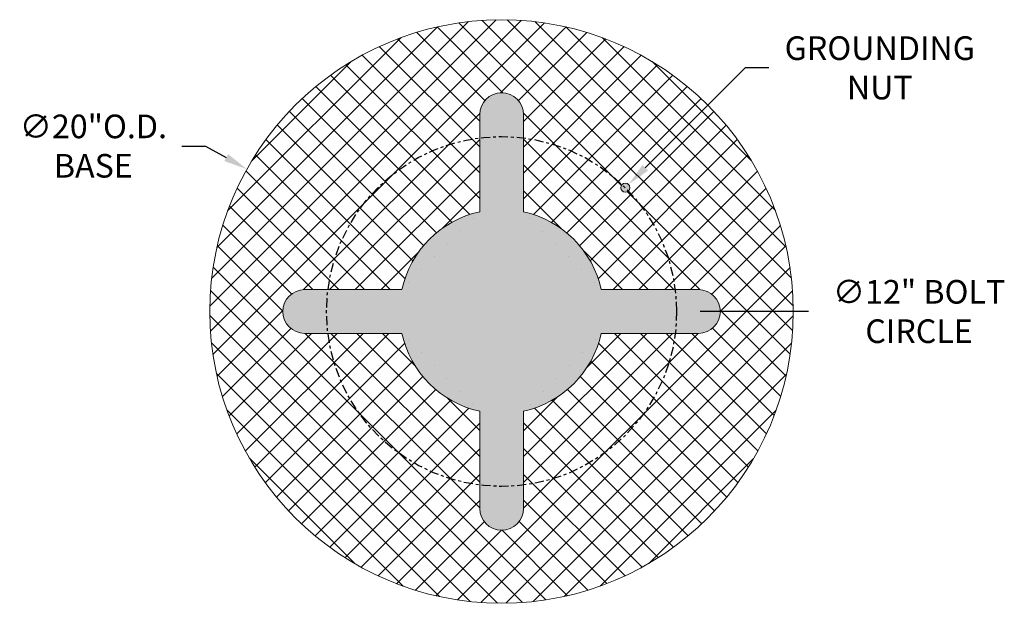
# Model space of a CAD drawing. Extents: x -94 to 202, y -34 to 149.
# Drawn here: x 164 to 198, y -34 to -14 of the extents above; entities that cross this region are included whole.
import ezdxf

# ---------------------------------------------------------------- set-up
doc = ezdxf.new("R2010")
doc.units = 0
doc.header["$MEASUREMENT"] = 0
doc.linetypes.add('CENTER', pattern=[2, 1.25, -0.25, 0.25, -0.25])
doc.layers.get('0').update_dxf_attribs({"linetype": 'CONTINUOUS', "lineweight": 15})
doc.layers.get('Defpoints').update_dxf_attribs({"linetype": 'CONTINUOUS', "lineweight": 15})
doc.layers.add('Text', color=7, linetype='CONTINUOUS', lineweight=15)
doc.styles.add('romand', font='romand.shx', dxfattribs={"oblique": 15})
doc.dimstyles.new('romand', dxfattribs={"dimscale": 15, "dimtxt": 0.18, "dimasz": 0.18, "dimexe": 0.125, "dimexo": 0.0625, "dimgap": 0.09, "dimtad": 0, "dimtih": 1, "dimtoh": 1, "dimdec": 3, "dimzin": 0, "dimdsep": 46, "dimlunit": 4, "dimtxsty": 'romand', "dimcen": 0, "dimadec": 0, "dimazin": 0, "dimtfac": 1, "dimtdec": 3, "dimtofl": 0, "dimtmove": 0, "dimatfit": 3, "dimfxl": 0, "dimtolj": 1, "dimtzin": 0, "dimarcsym": 0})

# ---------------------------------------------------------------- blocks, each defined once
blk = doc.blocks.new('*D10')
at = {"layer": 'Defpoints', "color": 0}
for p in [(174.898, -23.83), (186.898, -23.83)]:
    blk.add_point(p, dxfattribs=at)
at = {"layer": 'Text', "color": 0, "lineweight": -2}
blk.add_line((191.417, -23.83), (187.708, -23.83), dxfattribs=at)
at = {"layer": 'Text', "color": 0}
blk.add_solid([(187.708, -23.695), (187.708, -23.965), (186.898, -23.83)], dxfattribs=at)
at = {"layer": 'Text', "color": 0, "insert": (195.209, -23.83), "char_height": 0.81, "attachment_point": 5, "style": 'romand'}
blk.add_mtext('\\A1;∅12" BOLT\\PCIRCLE', dxfattribs=at)
blk = doc.blocks.new('*D6')
at = {"layer": 'Defpoints', "color": 0}
for p in [(172.169, -18.951), (189.627, -28.709)]:
    blk.add_point(p, dxfattribs=at)
at = {"layer": 'Text', "color": 0, "lineweight": -2}
for p, q in [((169.945, -18.16), (170.755, -18.16)), ((170.755, -18.16), (171.462, -18.556))]:
    blk.add_line(p, q, dxfattribs=at)
at = {"layer": 'Text', "color": 0}
blk.add_solid([(171.528, -18.438), (171.397, -18.673), (172.169, -18.951)], dxfattribs=at)
at = {"layer": 'Text', "color": 0, "insert": (166.907, -18.16), "char_height": 0.81, "attachment_point": 5, "style": 'romand'}
blk.add_mtext('\\A1;∅20"O.D.\\PBASE', dxfattribs=at)
blk = doc.blocks.new('*D17')
at = {"layer": 'Defpoints', "color": 0}
for p in [(185.251, -19.477), (185.131, -19.598)]:
    blk.add_point(p, dxfattribs=at)
at = {"layer": 'Text', "color": 0, "lineweight": -2}
for p, q in [((189.25, -15.478), (185.824, -18.904)), ((190.06, -15.478), (189.25, -15.478))]:
    blk.add_line(p, q, dxfattribs=at)
at = {"layer": 'Text', "color": 0}
blk.add_solid([(185.729, -18.809), (185.92, -19), (185.251, -19.477)], dxfattribs=at)
at = {"layer": 'Text', "color": 0, "insert": (193.862, -15.478), "char_height": 0.81, "attachment_point": 5, "style": 'romand'}
blk.add_mtext('\\A1;GROUNDING\\PNUT', dxfattribs=at)

msp = doc.modelspace()

# ---------------------------------------------------------------- hatches: boundary and pattern name
h = msp.add_hatch(color=8)
edge = h.paths.add_edge_path()
edge.add_line((181.6487, -30.58), (181.6487, -27.2487))
edge.add_arc((180.8987, -23.83), 3.5, 282.37363, 347.62637)
edge.add_line((184.3174, -24.58), (187.6487, -24.58))
edge.add_arc((187.6487, -23.83), 0.75, 270, 450)
edge.add_line((187.6487, -23.08), (184.3174, -23.08))
edge.add_arc((180.8987, -23.83), 3.5, 12.37363, 77.62637)
edge.add_line((181.6487, -20.4113), (181.6487, -17.08))
edge.add_arc((180.8987, -17.08), 0.75, 0, 180)
edge.add_line((180.1487, -17.08), (180.1487, -20.4113))
edge.add_arc((180.8987, -23.83), 3.5, 102.37363, 167.62637)
edge.add_line((177.48, -23.08), (174.1487, -23.08))
edge.add_arc((174.1487, -23.83), 0.75, 90, 270)
edge.add_line((174.1487, -24.58), (177.48, -24.58))
edge.add_arc((180.8987, -23.83), 3.5, 192.37363, 257.62637)
edge.add_line((180.1487, -27.2487), (180.1487, -30.58))
edge.add_arc((180.8987, -30.58), 0.75, 180, 360)
edge = h.paths.add_edge_path(flags=17)
edge.add_arc((185.1409, -19.5874), 0.1562, 0, 360)
at = {"layer": 'Text'}
h = msp.add_hatch(dxfattribs=at)
h.set_pattern_fill('ANSI37', color=8, scale=5, style=0)
h.set_pattern_definition([(45, (3.2421, -3.03457), (-0.4419417, 0.4419417), []), (135, (3.2421, -3.03457), (-0.4419417, -0.4419417), [])])
edge = h.paths.add_edge_path(flags=16)
edge.add_arc((185.1409, -19.5874), 0.1562, 180, 540, ccw=False)
edge = h.paths.add_edge_path()
edge.add_arc((180.8983, -23.83), 10, 180, 540, ccw=False)
edge = h.paths.add_edge_path(flags=16)
edge.add_arc((174.1483, -23.83), 0.75, 90, 270, ccw=False)
edge.add_line((174.1483, -23.08), (177.4796, -23.08))
edge.add_arc((180.8983, -23.83), 3.5, 462.37363, 527.62637, ccw=False)
edge.add_line((180.1483, -20.4113), (180.1483, -17.08))
edge.add_arc((180.8983, -17.08), 0.75, 360, 540, ccw=False)
edge.add_line((181.6483, -17.08), (181.6483, -20.4113))
edge.add_arc((180.8983, -23.83), 3.5, 372.37363, 437.62637, ccw=False)
edge.add_line((184.317, -23.08), (187.6483, -23.08))
edge.add_arc((187.6483, -23.83), 0.75, 270, 450, ccw=False)
edge.add_line((187.6483, -24.58), (184.317, -24.58))
edge.add_arc((180.8983, -23.83), 3.5, 282.37363, 347.62637, ccw=False)
edge.add_line((181.6483, -27.2487), (181.6483, -30.58))
edge.add_arc((180.8983, -30.58), 0.75, 180, 360, ccw=False)
edge.add_line((180.1483, -30.58), (180.1483, -27.2487))
edge.add_arc((180.8983, -23.83), 3.5, 192.37363, 257.62637, ccw=False)
edge.add_line((177.4796, -24.58), (174.1483, -24.58))

# ---------------------------------------------------------------- linework, layer by layer
msp.add_lwpolyline([(181.6487, -30.58), (181.6487, -27.2487, 0.2926703), (184.3174, -24.58), (187.6487, -24.58, 1), (187.6487, -23.08), (184.3174, -23.08, 0.2926703), (181.6487, -20.4113), (181.6487, -17.08, 1), (180.1487, -17.08), (180.1487, -20.4113, 0.2926703), (177.48, -23.08), (174.1487, -23.08, 1), (174.1487, -24.58), (177.48, -24.58, 0.2926703), (180.1487, -27.2487), (180.1487, -30.58, 1)], format="xyb", close=True)
for centre, radius in [((180.8987, -23.83), 10), ((185.1409, -19.5874), 0.1562)]:
    msp.add_circle(centre, radius)
at = {"linetype": 'CENTER', "lineweight": -3, "ltscale": 0.25}
msp.add_circle((180.8987, -23.83), 6, dxfattribs=at)

# ---------------------------------------------------------------- dimensions: what is measured, and where the dimension line sits
at = {"layer": 'Text'}
for p1, p2, text, override, picture, middle in [((185.1305, -19.5978), (185.2514, -19.4769), 'GROUNDING\\PNUT', {"dimscale": 4.5}, '*D17', (193.8623, -15.478)), ((174.8983, -23.83), (186.8983, -23.83), '<>" BOLT\\PCIRCLE', {"dimscale": 4.5, "dimlunit": 5}, '*D10', (191.4172, -23.83))]:
    dim = msp.add_diameter_dim_2p(p1=p1, p2=p2, text=text, dimstyle='romand', override=override, dxfattribs=at)
    dim.commit()
    dim.dimension.update_dxf_attribs({"geometry": picture, "text_midpoint": middle, "dimtype": 163})
dim = msp.add_diameter_dim_2p(p1=(189.6272, -28.7092), p2=(172.1694, -18.9508), text='<>"O.D.\\PBASE', dimstyle='romand', override={"dimscale": 4.5, "dimlunit": 5}, dxfattribs=at)
dim.commit()
dim.dimension.update_dxf_attribs({"geometry": '*D6', "text_midpoint": (166.9072, -18.1603)})

doc.saveas('drawing.dxf')
